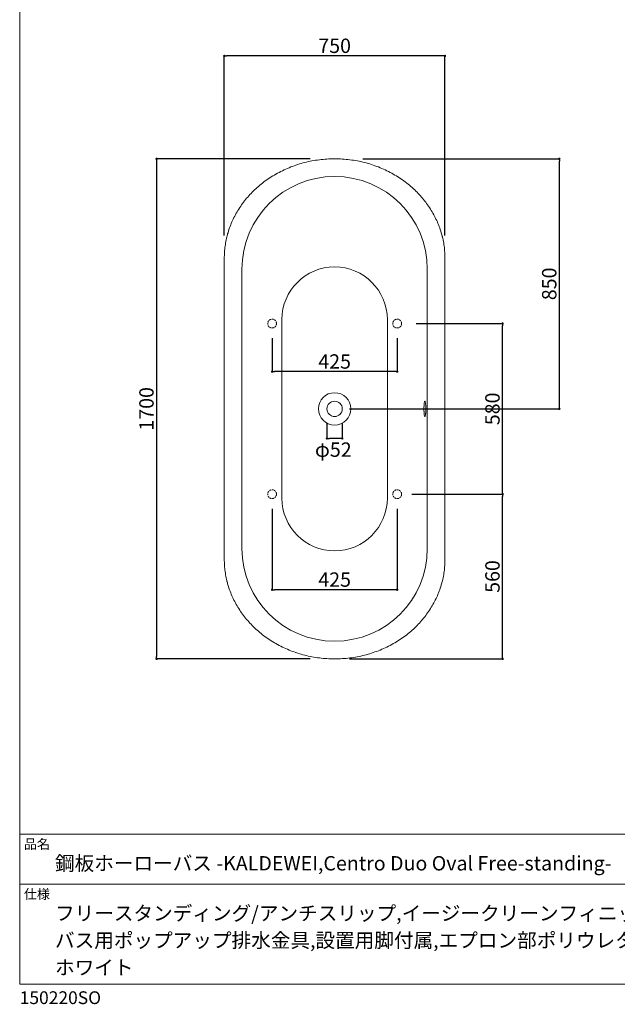
# Model space of a CAD drawing. Units: millimetres. Extents: x -1950 to 1950, y -2856 to 2812.
# Drawn here: x -1950 to 81, y -2856 to 492 of the extents above; entities that cross this region are included whole.
import ezdxf

# ---------------------------------------------------------------- set-up
doc = ezdxf.new("R2010")
doc.units = ezdxf.units.MM
doc.header["$LTSCALE"] = 101.6
doc.header["$PDMODE"] = 1
doc.header["$PDSIZE"] = -2
doc.linetypes.add('HIDDEN', pattern=[9.525, 6.35, -3.175])
doc.layers.add('model', color=7, linetype='Continuous', lineweight=20)
doc.styles.add('ＭＳ ゴシック', font='msgothic.ttc', dxfattribs={"bigfont": 'ＭＳ ゴシック'})
doc.dimstyles.new('T-form線あり', dxfattribs={"dimtxt": 48.865234, "dimasz": 7.999512, "dimexe": 0, "dimexo": 50, "dimgap": 0.5, "dimtad": 1, "dimdec": 1, "dimzin": 11, "dimdsep": 46, "dimtxsty": 'ＭＳ ゴシック', "dimblk": 'DOT', "dimcen": 0, "dimazin": 0, "dimtfac": 1, "dimtdec": 1, "dimtix": 1, "dimtmove": 0, "dimatfit": 0, "dimldrblk": 'DOT', "dimfxl": 1, "dimfrac": 2, "dimtolj": 1, "dimtzin": 11, "dimarcsym": 0})
doc.dimstyles.new('Tform長さ固定', dxfattribs={"dimtxt": 48.865234, "dimasz": 7.999512, "dimexe": 0, "dimexo": 50, "dimgap": 0.5, "dimtad": 1, "dimdec": 1, "dimzin": 11, "dimdsep": 46, "dimtxsty": 'ＭＳ ゴシック', "dimblk": 'DOT', "dimcen": 0, "dimazin": 0, "dimtfac": 1, "dimtdec": 1, "dimtix": 1, "dimtmove": 0, "dimatfit": 0, "dimldrblk": 'DOT', "dimfxl": 1, "dimfrac": 2, "dimtolj": 1, "dimtzin": 11, "dimarcsym": 0})

# ---------------------------------------------------------------- blocks, each defined once
blk = doc.blocks.new('グループ-2')
at = {"color": 7, "linetype": 'Continuous', "lineweight": 15}
for p, q in [((-1059, -1134.9), (-1059, -528)), ((-700.5, -1134.9), (-700.5, -528))]:
    blk.add_line(p, q, dxfattribs=at)
for centre, start, end in [((-879.7, -528), 0, 180), ((-879.7, -1134.9), 180, 0), ((-879.7, -1134.9), 180, 0)]:
    blk.add_arc(centre, 179.2, start, end, dxfattribs=at)
blk = doc.blocks.new('グループ-3')
at = {"color": 7, "linetype": 'Continuous', "lineweight": 15}
for p, q in [((-1194.7, -1306.4), (-1194.7, -356.4)), ((-564.7, -356.4), (-564.7, -1306.4))]:
    blk.add_line(p, q, dxfattribs=at)
for centre, start, end in [((-879.7, -356.4), 0, 180), ((-879.7, -1306.4), 180, 360)]:
    blk.add_arc(centre, 315, start, end, dxfattribs=at)
blk = doc.blocks.new('グループ-4')
at = {"color": 7, "linetype": 'Continuous', "lineweight": 15}
for p, q in [((-1254.7, -1342.5), (-1254.7, -320.4)), ((-504.7, -320.4), (-504.7, -1342.5))]:
    blk.add_line(p, q, dxfattribs=at)
for points in [[(-504.7, -320.4), (-504.7, -229.5), (-605.2, -72.2), (-779.3, 18.6), (-980.2, 18.6), (-1154.3, -72.2), (-1254.7, -229.5), (-1254.7, -320.4)], [(-1254.7, -1342.5), (-1254.7, -1433.3), (-1154.3, -1590.6), (-980.2, -1681.4), (-779.3, -1681.4), (-605.2, -1590.6), (-504.7, -1433.3), (-504.7, -1342.5)]]:
    blk.add_open_spline(points, degree=2, dxfattribs=at)
blk = doc.blocks.new('_DOT')
at = {"color": 0, "linetype": 'ByBlock', "lineweight": -2}
blk.add_line((-0.5, 0), (-1, 0), dxfattribs=at)
at = {"color": 0, "linetype": 'ByBlock', "lineweight": -2, "const_width": 0.5}
blk.add_lwpolyline([(-0.25, 0, 1), (0.25, 0, 1)], format="xyb", close=True, dxfattribs=at)
blk = doc.blocks.new('*D29')
at = {"layer": 'Defpoints', "color": 0}
for p in [(-912.6, 18.6), (-1484.7, -1681.4), (-912.6, -1681.4)]:
    blk.add_point(p, dxfattribs=at)
at = {"layer": 'model', "color": 0, "linetype": 'Continuous', "lineweight": -2}
for p, q in [((-962.6, 18.6), (-1484.7, 18.6)), ((-1484.7, 10.6), (-1484.7, -1673.4)), ((-962.6, -1681.4), (-1484.7, -1681.4))]:
    blk.add_line(p, q, dxfattribs=at)
at = {"layer": 'model', "color": 0, "lineweight": -2, "xscale": 7.99951171875, "yscale": 7.99951171875, "zscale": 7.99951171875}
for p, rotation in [((-1484.7, 18.6), 90), ((-1484.7, -1681.4), 270)]:
    blk.add_blockref('_DOT', p, dxfattribs=dict(at, rotation=rotation))
at = {"layer": 'model', "color": 0, "linetype": 'Continuous', "insert": (-1519.2, -831.4), "char_height": 48.87, "attachment_point": 5, "rotation": 90, "style": 'ＭＳ ゴシック'}
blk.add_mtext('\\A1;1700', dxfattribs=at)
blk = doc.blocks.new('*D30')
at = {"layer": 'Defpoints', "color": 0}
for p in [(-1254.7, 368.5), (-1254.7, -291.6), (-504.7, -291.6)]:
    blk.add_point(p, dxfattribs=at)
at = {"layer": 'model', "color": 0, "linetype": 'Continuous', "lineweight": -2}
for p, q in [((-1254.7, -241.6), (-1254.7, 368.5)), ((-512.7, 368.5), (-1246.7, 368.5)), ((-504.7, -241.6), (-504.7, 368.5))]:
    blk.add_line(p, q, dxfattribs=at)
at = {"layer": 'model', "color": 0, "lineweight": -2, "xscale": 7.99951171875, "yscale": 7.99951171875, "zscale": 7.99951171875, "rotation": 180}
blk.add_blockref('_DOT', (-1254.7, 368.5), dxfattribs=at)
at = {"layer": 'model', "color": 0, "lineweight": -2, "xscale": 7.99951171875, "yscale": 7.99951171875, "zscale": 7.99951171875}
blk.add_blockref('_DOT', (-504.7, 368.5), dxfattribs=at)
at = {"layer": 'model', "color": 0, "linetype": 'Continuous', "insert": (-879.7, 403), "char_height": 48.87, "attachment_point": 5, "style": 'ＭＳ ゴシック'}
blk.add_mtext('\\A1;750', dxfattribs=at)
blk = doc.blocks.new('*D31')
at = {"layer": 'Defpoints', "color": 0}
for p in [(-833.7, 18.6), (-116, 18.6), (-879.7, -831.4)]:
    blk.add_point(p, dxfattribs=at)
at = {"layer": 'model', "color": 0, "linetype": 'Continuous', "lineweight": -2}
for p, q in [((-783.7, 18.6), (-116, 18.6)), ((-116, -823.4), (-116, 10.6)), ((-829.7, -831.4), (-116, -831.4))]:
    blk.add_line(p, q, dxfattribs=at)
at = {"layer": 'model', "color": 0, "lineweight": -2, "xscale": 7.99951171875, "yscale": 7.99951171875, "zscale": 7.99951171875}
for p, rotation in [((-116, 18.6), 90), ((-116, -831.4), 270)]:
    blk.add_blockref('_DOT', p, dxfattribs=dict(at, rotation=rotation))
at = {"layer": 'model', "color": 0, "linetype": 'Continuous', "insert": (-150.4, -406.4), "char_height": 48.87, "attachment_point": 5, "rotation": 90, "style": 'ＭＳ ゴシック'}
blk.add_mtext('\\A1;850', dxfattribs=at)
blk = doc.blocks.new('*D88')
at = {"layer": 'Defpoints', "color": 0}
for p in [(-905.7, -831.5), (-853.7, -831.5), (-905.7, -931.9)]:
    blk.add_point(p, dxfattribs=at)
at = {"layer": 'model', "color": 0, "linetype": 'Continuous', "lineweight": -2}
for p, q in [((-905.7, -881.5), (-905.7, -931.9)), ((-853.7, -881.5), (-853.7, -931.9)), ((-861.7, -931.9), (-897.7, -931.9))]:
    blk.add_line(p, q, dxfattribs=at)
at = {"layer": 'model', "color": 0, "lineweight": -2, "xscale": 7.99951171875, "yscale": 7.99951171875, "zscale": 7.99951171875, "rotation": 180}
blk.add_blockref('_DOT', (-905.7, -931.9), dxfattribs=at)
at = {"layer": 'model', "color": 0, "lineweight": -2, "xscale": 7.99951171875, "yscale": 7.99951171875, "zscale": 7.99951171875}
blk.add_blockref('_DOT', (-853.7, -931.9), dxfattribs=at)
at = {"layer": 'model', "color": 0, "linetype": 'Continuous', "insert": (-884.2, -970.1), "char_height": 48.87, "attachment_point": 5, "style": 'ＭＳ ゴシック'}
blk.add_mtext('\\A1;φ52', dxfattribs=at)
blk = doc.blocks.new('*D98')
at = {"layer": 'Defpoints', "color": 0}
for p in [(-667.2, -1121.4), (-308.9, -1121.4), (-879.7, -1681.4)]:
    blk.add_point(p, dxfattribs=at)
at = {"layer": 'model', "color": 0, "linetype": 'Continuous', "lineweight": -2}
for p, q in [((-617.2, -1121.4), (-308.9, -1121.4)), ((-308.9, -1673.4), (-308.9, -1129.4)), ((-829.7, -1681.4), (-308.9, -1681.4))]:
    blk.add_line(p, q, dxfattribs=at)
at = {"layer": 'model', "color": 0, "lineweight": -2, "xscale": 7.99951171875, "yscale": 7.99951171875, "zscale": 7.99951171875}
for p, rotation in [((-308.9, -1121.4), 90), ((-308.9, -1681.4), 270)]:
    blk.add_blockref('_DOT', p, dxfattribs=dict(at, rotation=rotation))
at = {"layer": 'model', "color": 0, "linetype": 'Continuous', "insert": (-343.3, -1401.4), "char_height": 48.87, "attachment_point": 5, "rotation": 90, "style": 'ＭＳ ゴシック'}
blk.add_mtext('\\A1;560', dxfattribs=at)
blk = doc.blocks.new('*D99')
at = {"layer": 'Defpoints', "color": 0}
for p in [(-652.2, -541.4), (-308.9, -541.4), (-667.2, -1121.4)]:
    blk.add_point(p, dxfattribs=at)
at = {"layer": 'model', "color": 0, "linetype": 'Continuous', "lineweight": -2}
for p, q in [((-602.2, -541.4), (-308.9, -541.4)), ((-308.9, -1113.4), (-308.9, -549.4)), ((-617.2, -1121.4), (-308.9, -1121.4))]:
    blk.add_line(p, q, dxfattribs=at)
at = {"layer": 'model', "color": 0, "lineweight": -2, "xscale": 7.99951171875, "yscale": 7.99951171875, "zscale": 7.99951171875}
for p, rotation in [((-308.9, -541.4), 90), ((-308.9, -1121.4), 270)]:
    blk.add_blockref('_DOT', p, dxfattribs=dict(at, rotation=rotation))
at = {"layer": 'model', "color": 0, "linetype": 'Continuous', "insert": (-343.3, -831.4), "char_height": 48.87, "attachment_point": 5, "rotation": 90, "style": 'ＭＳ ゴシック'}
blk.add_mtext('\\A1;580', dxfattribs=at)
blk = doc.blocks.new('*D101')
at = {"layer": 'Defpoints', "color": 0}
for p in [(-1092.2, -1121.4), (-667.2, -1121.4), (-1092.2, -1446.3)]:
    blk.add_point(p, dxfattribs=at)
at = {"layer": 'model', "color": 0, "linetype": 'Continuous', "lineweight": -2}
for p, q in [((-1092.2, -1171.4), (-1092.2, -1446.3)), ((-667.2, -1171.4), (-667.2, -1446.3)), ((-675.2, -1446.3), (-1084.2, -1446.3))]:
    blk.add_line(p, q, dxfattribs=at)
at = {"layer": 'model', "color": 0, "lineweight": -2, "xscale": 7.99951171875, "yscale": 7.99951171875, "zscale": 7.99951171875, "rotation": 180}
blk.add_blockref('_DOT', (-1092.2, -1446.3), dxfattribs=at)
at = {"layer": 'model', "color": 0, "lineweight": -2, "xscale": 7.99951171875, "yscale": 7.99951171875, "zscale": 7.99951171875}
blk.add_blockref('_DOT', (-667.2, -1446.3), dxfattribs=at)
at = {"layer": 'model', "color": 0, "linetype": 'Continuous', "insert": (-879.7, -1411.9), "char_height": 48.87, "attachment_point": 5, "style": 'ＭＳ ゴシック'}
blk.add_mtext('\\A1;425', dxfattribs=at)
blk = doc.blocks.new('*D102')
at = {"layer": 'Defpoints', "color": 0}
for p in [(-1092.2, -541.4), (-667.2, -541.4), (-1092.2, -704.8)]:
    blk.add_point(p, dxfattribs=at)
at = {"layer": 'model', "color": 0, "linetype": 'Continuous', "lineweight": -2}
for p, q in [((-1092.2, -591.4), (-1092.2, -704.8)), ((-667.2, -591.4), (-667.2, -704.8)), ((-675.2, -704.8), (-1084.2, -704.8))]:
    blk.add_line(p, q, dxfattribs=at)
at = {"layer": 'model', "color": 0, "lineweight": -2, "xscale": 7.99951171875, "yscale": 7.99951171875, "zscale": 7.99951171875, "rotation": 180}
blk.add_blockref('_DOT', (-1092.2, -704.8), dxfattribs=at)
at = {"layer": 'model', "color": 0, "lineweight": -2, "xscale": 7.99951171875, "yscale": 7.99951171875, "zscale": 7.99951171875}
blk.add_blockref('_DOT', (-667.2, -704.8), dxfattribs=at)
at = {"layer": 'model', "color": 0, "linetype": 'Continuous', "insert": (-879.7, -670.4), "char_height": 48.87, "attachment_point": 5, "style": 'ＭＳ ゴシック'}
blk.add_mtext('\\A1;425', dxfattribs=at)

msp = doc.modelspace()

# ---------------------------------------------------------------- linework, layer by layer
at = {"layer": 'model', "linetype": 'Continuous'}
for p, q in [((1950, -2278), (-1950, -2278)), ((1950, -2448), (-1950, -2448))]:
    msp.add_line(p, q, dxfattribs=at)
at = {"layer": 'model', "linetype": 'Continuous', "flags": 128}
for points in [[(1950, 2812), (-1950, 2812), (-1950, -2788), (1950, -2788), (1950, 2812)], [(-572.93, -857.43), (-573.73, -856.62), (-574.39, -854.58), (-574.88, -852.05), (-575.23, -849.57), (-575.46, -847.38), (-575.62, -845.52), (-575.74, -843.97), (-575.82, -842.67), (-575.88, -841.57), (-575.93, -840.64), (-575.96, -839.84), (-575.99, -839.14), (-576.01, -838.54), (-576.03, -838.01), (-576.04, -837.53), (-576.06, -837.11), (-576.07, -836.72), (-576.08, -836.38), (-576.08, -836.06), (-576.09, -835.77), (-576.09, -835.5), (-576.1, -835.25), (-576.1, -835.02), (-576.11, -834.23), (-576.12, -833.59), (-576.13, -832.81), (-576.13, -831.83), (-576.13, -830.82), (-576.13, -829.67), (-576.12, -828.79), (-576.11, -828.05), (-576.09, -827.08), (-576.08, -826.79), (-576.08, -826.48), (-576.07, -826.13), (-576.06, -825.75), (-576.04, -825.32), (-576.03, -824.85), (-576.01, -824.31), (-575.99, -823.71), (-575.96, -823.02), (-575.93, -822.22), (-575.88, -821.29), (-575.82, -820.19), (-575.74, -818.89), (-575.62, -817.33), (-575.46, -815.47)], [(-572.93, -857.43), (-573.73, -856.62), (-574.39, -854.58), (-574.88, -852.05), (-575.23, -849.57), (-575.46, -847.38), (-575.62, -845.52), (-575.74, -843.97), (-575.82, -842.67), (-575.88, -841.57), (-575.93, -840.64), (-575.96, -839.84), (-575.99, -839.14), (-576.01, -838.54), (-576.03, -838.01), (-576.04, -837.53), (-576.06, -837.11), (-576.07, -836.72), (-576.08, -836.38), (-576.08, -836.06), (-576.09, -835.77), (-576.09, -835.5), (-576.1, -835.25), (-576.1, -835.02), (-576.11, -834.23), (-576.12, -833.59), (-576.13, -832.81), (-576.13, -831.83), (-576.13, -830.82), (-576.13, -829.67), (-576.12, -828.79), (-576.11, -828.05), (-576.09, -827.08), (-576.08, -826.79), (-576.08, -826.48), (-576.07, -826.13), (-576.06, -825.75), (-576.04, -825.32), (-576.03, -824.85), (-576.01, -824.31), (-575.99, -823.71), (-575.96, -823.02), (-575.93, -822.22), (-575.88, -821.29), (-575.82, -820.19), (-575.74, -818.89), (-575.62, -817.33), (-575.46, -815.47)], [(-575.46, -815.47), (-575.23, -813.28), (-574.88, -810.81), (-574.39, -808.28), (-573.73, -806.24), (-572.93, -805.43), (-572.14, -806.24), (-571.48, -808.28), (-570.99, -810.81), (-570.64, -813.28), (-570.41, -815.47), (-570.25, -817.33), (-570.13, -818.89), (-570.05, -820.19), (-569.99, -821.29), (-569.94, -822.22), (-569.91, -823.02), (-569.88, -823.71), (-569.86, -824.31), (-569.84, -824.85), (-569.82, -825.32), (-569.81, -825.75), (-569.8, -826.13), (-569.79, -826.48), (-569.78, -826.79), (-569.78, -827.08), (-569.77, -827.35), (-569.77, -827.6), (-569.76, -827.83), (-569.75, -828.62), (-569.75, -829.26), (-569.74, -830.04), (-569.73, -830.92), (-569.73, -831.93), (-569.74, -833.05), (-569.75, -834.23), (-569.76, -835.02), (-569.77, -835.25), (-569.77, -835.5), (-569.78, -835.77), (-569.78, -836.06), (-569.79, -836.38), (-569.8, -836.73), (-569.81, -837.11), (-569.82, -837.53), (-569.84, -838.01), (-569.86, -838.54), (-569.88, -839.14)], [(-575.46, -815.47), (-575.23, -813.28), (-574.88, -810.81), (-574.39, -808.28), (-573.73, -806.24), (-572.93, -805.43), (-572.14, -806.24), (-571.48, -808.28), (-570.99, -810.81), (-570.64, -813.28), (-570.41, -815.47), (-570.25, -817.33), (-570.13, -818.89), (-570.05, -820.19), (-569.99, -821.29), (-569.94, -822.22), (-569.91, -823.02), (-569.88, -823.71), (-569.86, -824.31), (-569.84, -824.85), (-569.82, -825.32), (-569.81, -825.75), (-569.8, -826.13), (-569.79, -826.48), (-569.78, -826.79), (-569.78, -827.08), (-569.77, -827.35), (-569.77, -827.6), (-569.76, -827.83), (-569.75, -828.62), (-569.75, -829.26), (-569.74, -830.04), (-569.73, -830.92), (-569.73, -831.93), (-569.74, -833.05), (-569.75, -834.23), (-569.76, -835.02), (-569.77, -835.25), (-569.77, -835.5), (-569.78, -835.77), (-569.78, -836.06), (-569.79, -836.38), (-569.8, -836.73), (-569.81, -837.11), (-569.82, -837.53), (-569.84, -838.01), (-569.86, -838.54), (-569.88, -839.14)], [(-569.88, -839.14), (-569.91, -839.84), (-569.94, -840.64), (-569.99, -841.57), (-570.05, -842.67), (-570.13, -843.97), (-570.25, -845.52), (-570.41, -847.38), (-570.64, -849.57), (-570.99, -852.05), (-571.48, -854.58), (-572.14, -856.62), (-572.93, -857.43)], [(-569.88, -839.14), (-569.91, -839.84), (-569.94, -840.64), (-569.99, -841.57), (-570.05, -842.67), (-570.13, -843.97), (-570.25, -845.52), (-570.41, -847.38), (-570.64, -849.57), (-570.99, -852.05), (-571.48, -854.58), (-572.14, -856.62), (-572.93, -857.43)]]:
    msp.add_lwpolyline(points, dxfattribs=at)
at = {"layer": 'model', "linetype": 'HIDDEN', "ltscale": 0.009}
for centre in [(-1092.23, -541.43), (-667.23, -541.43), (-1092.23, -1121.43), (-667.23, -1121.43)]:
    msp.add_circle(centre, 15, dxfattribs=at)
at = {"layer": 'model', "linetype": 'Continuous'}
for radius in [55, 26]:
    msp.add_circle((-879.73, -831.43), radius, dxfattribs=at)
msp.add_point((-354.73, -831.43), dxfattribs=at)

# ---------------------------------------------------------------- block references
at = {"layer": 'model'}
for name in ['グループ-4', 'グループ-3', 'グループ-2']:
    msp.add_blockref(name, (0, 0), dxfattribs=at)

# ---------------------------------------------------------------- texts
at = {"layer": 'model', "attachment_point": 1, "style": 'ＭＳ ゴシック'}
for s, insert, char_height, line_spacing_factor in [('品名', (-1936, -2294.83), 32.577, 0.782827), ('鋼板ホーローバス -KALDEWEI,Centro Duo Oval Free-standing-', (-1830, -2351.99), 48.8652, 0.782827), ('仕様', (-1936, -2464.83), 32.577, 0.782827), ('{フリースタンディング/アンチスリップ,イージークリーンフィニッシュ付き/\\Pバス用ポップアップ排水金具,設置用脚付属,エプロン部ポリウレタン樹脂/\\Pホワイト}', (-1830, -2521.99), 48.8652, 1.13075), ('{150220SO}', (-1950, -2811.71), 43.436, 0.782827)]:
    msp.add_mtext(s, dxfattribs=dict(at, insert=insert, char_height=char_height, line_spacing_factor=line_spacing_factor))

# ---------------------------------------------------------------- dimensions: what is measured, and where the dimension line sits
at = {"layer": 'model', "linetype": 'Continuous'}
for base, p1, p2, override, picture, middle in [((-1254.73, 368.54), (-504.73, -291.64), (-1254.73, -291.64), {"dimgap": 10, "dimpost": '<>', "dimtxsty": 'ＭＳ ゴシック', "dimtmove": 2}, '*D30', (-879.73, 402.97)), ((-1092.23, -1446.3), (-667.23, -1121.43), (-1092.23, -1121.43), {"dimgap": 10, "dimpost": '<>'}, '*D101', (-879.73, -1411.87))]:
    dim = msp.add_linear_dim(base=base, p1=p1, p2=p2, dimstyle='T-form線あり', override=override, dxfattribs=at)
    dim.commit()
    dim.dimension.update_dxf_attribs({"geometry": picture, "text_midpoint": middle})
for base, p1, p2, override, picture, middle in [((-1484.75, -1681.43), (-912.58, 18.57), (-912.58, -1681.43), {"dimgap": 10, "dimpost": '<>', "dimtxsty": 'ＭＳ ゴシック', "dimtmove": 2}, '*D29', (-1519.18, -831.43)), ((-116.01, 18.57), (-879.73, -831.43), (-833.75, 18.57), {"dimgap": 10, "dimpost": '<>', "dimtxsty": 'ＭＳ ゴシック', "dimtmove": 2}, '*D31', (-150.44, -406.43)), ((-308.86, -541.43), (-667.23, -1121.43), (-652.23, -541.43), {"dimgap": 10, "dimpost": '<>'}, '*D99', (-343.3, -831.43)), ((-308.86, -1121.43), (-879.73, -1681.43), (-667.23, -1121.43), {"dimgap": 10, "dimpost": '<>'}, '*D98', (-343.3, -1401.43))]:
    dim = msp.add_linear_dim(base=base, p1=p1, p2=p2, angle=90, dimstyle='T-form線あり', override=override, dxfattribs=at)
    dim.commit()
    dim.dimension.update_dxf_attribs({"geometry": picture, "text_midpoint": middle})
for base, p1, p2, dimstyle, override, picture, middle in [((-1092.23, -704.79), (-667.23, -541.43), (-1092.23, -541.43), 'T-form線あり', {"dimgap": 10, "dimpost": '<>'}, '*D102', (-879.73, -704.79)), ((-905.73, -931.9), (-853.73, -831.48), (-905.73, -831.48), 'Tform長さ固定', {"dimgap": 10, "dimpost": 'φ<>', "dimtxsty": 'ＭＳ ゴシック', "dimtix": 0, "dimtmove": 2}, '*D88', (-884.22, -970.14))]:
    dim = msp.add_linear_dim(base=base, p1=p1, p2=p2, dimstyle=dimstyle, override=override, dxfattribs=at)
    dim.commit()
    dim.dimension.update_dxf_attribs({"geometry": picture, "text_midpoint": middle, "dimtype": 160})

doc.saveas('drawing.dxf')
